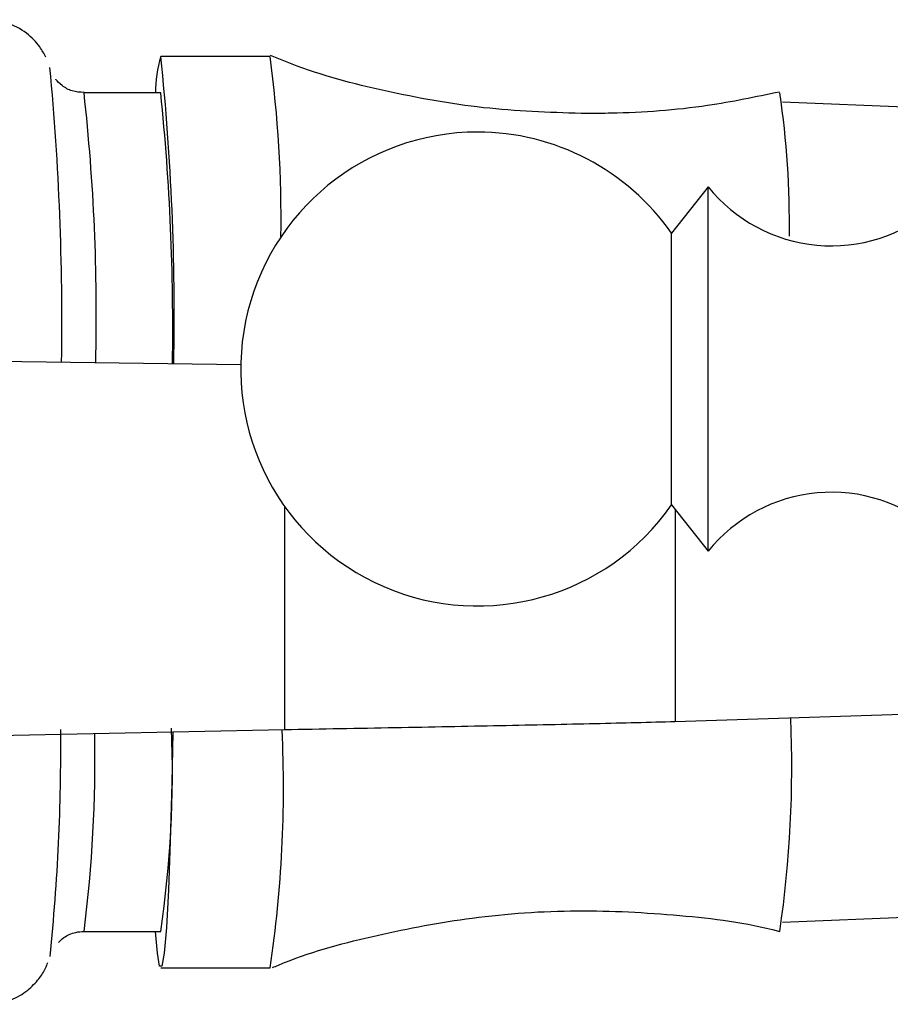
# Model space of a CAD drawing. Units: millimetres. Extents: x 5 to 995, y 5 to 995.
# Drawn here: x 508 to 513, y 799 to 804 of the extents above; entities that cross this region are included whole.
import ezdxf

# ---------------------------------------------------------------- set-up
doc = ezdxf.new("R2010")
doc.units = ezdxf.units.MM

msp = doc.modelspace()

# ---------------------------------------------------------------- linework, layer by layer
at = {"color": 7, "linetype": 'Continuous', "lineweight": 25}
for p, q in [((509.1702, 803.8996), (508.5705, 803.8996)), ((508.5705, 803.6996), (508.1489, 803.6996)), ((512.8276, 803.6138), (511.9833, 803.649)), ((511.5747, 803.1848), (511.3747, 802.9298)), ((511.5747, 801.1848), (511.5747, 803.1848)), ((511.3747, 801.4398), (511.3747, 802.9298)), ((502.5121, 802.3007), (509.0096, 802.2089)), ((511.3747, 801.4398), (511.5747, 801.1848)), ((513.7053, 800.325), (511.394, 800.2494)), ((509.249, 800.2053), (503.0527, 800.075)), ((511.9833, 799.1501), (514.2547, 799.2448)), ((508.1489, 799.0996), (508.5705, 799.0996)), ((508.5705, 798.8996), (509.1702, 798.8996))]:
    msp.add_line(p, q, dxfattribs=at)
at = {"color": 8, "linetype": 'Continuous', "lineweight": 25}
for p, q in [((509.249, 801.4326), (509.249, 800.2053)), ((511.394, 801.4152), (511.394, 800.2494))]:
    msp.add_line(p, q, dxfattribs=at)
at = {"color": 7, "linetype": 'Continuous', "lineweight": 25, "flags": 128}
msp.add_lwpolyline([(508.6361, 800.1924), (508.6308, 799.913), (508.6224, 799.5947), (508.6125, 799.3283), (508.6014, 799.1215), (508.5894, 798.9802), (508.5768, 798.9086), (508.5641, 798.9086), (508.5516, 798.9802), (508.5411, 799.0996)], dxfattribs=at)
at = {"color": 7, "linetype": 'Continuous', "lineweight": 25}
for centre, radius, start, end in [((509.2804, 803.6931), 0.7393, 163.7832, 179.4987), ((495.1363, 802.4903), 13.5078, 358.82835, 5.98859), ((502.6428, 803.0087), 6.5879, 359.13596, 7.77192), ((493.2866, 802.4442), 14.741, 359.13938, 5.43114), ((495.7814, 802.4), 12.8549, 359.17164, 5.80215), ((507.0774, 802.9815), 4.9439, 359.2053, 8.3512), ((510.3093, 802.1848), 1.3, 90, 325.0349), ((510.3093, 802.1848), 1.3, 34.9651, 90), ((512.2515, 803.7296), 0.8689, 218.8295, 310.5735), ((512.2515, 800.64), 0.8689, 49.0502, 141.1705), ((505.7429, 800.0084), 6.2915, 351.69446, 2.38435), ((496.9996, 800.1007), 11.0218, 354.07038, 0.55711), ((502.4624, 799.9822), 6.1716, 351.77717, 2.14888), ((502.6044, 799.8853), 6.6394, 351.46213, 2.76095)]:
    msp.add_arc(centre, radius, start, end, dxfattribs=at)
at = {"color": 8, "linetype": 'Continuous', "lineweight": 25}
for centre, radius, start, end in [((497.1743, 802.4805), 11.0422, 358.64858, 6.33814), ((500.8217, 800.0389), 7.3872, 352.69452, 1.12107)]:
    msp.add_arc(centre, radius, start, end, dxfattribs=at)
at = {"color": 7, "linetype": 'Continuous', "lineweight": 25}
for points, knots in [([(507.9386, 803.8961), (507.9289, 803.9148), (507.906, 803.9592), (507.833, 804.0347), (507.7239, 804.0914), (507.5938, 804.1065), (507.4778, 804.0794), (507.4212, 804.038), (507.399, 804.0218)], [0, 0, 0, 0, 0.1223004, 0.2898652, 0.477929, 0.6762792, 0.8732749, 1, 1, 1, 1]), ([(510.9113, 803.5863), (510.7325, 803.5917), (510.3707, 803.6025), (509.8379, 803.6964), (509.4348, 803.7979), (509.2207, 803.8853), (509.1719, 803.9053)], [0, 0, 0, 0, 0.301434, 0.609885, 0.910964, 1, 1, 1, 1]), ([(508.1492, 803.7026), (508.1268, 803.7035), (508.0822, 803.7055), (508.0297, 803.7369), (508.0013, 803.764), (507.9946, 803.7742), (507.9943, 803.7746)], [0, 0, 0, 0, 0.347571, 0.692961, 0.989512, 1, 1, 1, 1]), ([(511.9671, 803.7045), (511.8359, 803.6772), (511.5313, 803.6137), (511.176, 803.5887), (510.9551, 803.5867), (510.9113, 803.5863)], [0, 0, 0, 0, 0.377338, 0.876675, 1, 1, 1, 1]), ([(509.1835, 798.9009), (509.2055, 798.9101), (509.3902, 798.9877), (509.7572, 799.0839), (510.2937, 799.1855), (510.8518, 799.2243), (511.4141, 799.1933), (511.7869, 799.1487), (511.9657, 799.0999), (511.968, 799.0993)], [0, 0, 0, 0, 0.025218, 0.212522, 0.400253, 0.60433, 0.80341, 0.997501, 1, 1, 1, 1]), ([(508.0085, 799.0384), (508.0175, 799.0477), (508.0411, 799.072), (508.0938, 799.0957), (508.1337, 799.0985), (508.1489, 799.0996)], [0, 0, 0, 0, 0.277064, 0.72324, 1, 1, 1, 1]), ([(507.6173, 798.6996), (507.6619, 798.7044), (507.7427, 798.7132), (507.8391, 798.7717), (507.9016, 798.8361), (507.9362, 798.8928), (507.9462, 798.9185), (507.9501, 798.9283)], [0, 0, 0, 0, 0.285957, 0.517743, 0.715974, 0.89109, 1, 1, 1, 1])]:
    msp.add_open_spline(points, degree=3, knots=knots, dxfattribs=at)
msp.add_open_spline([(511.394, 800.2494), (511.2532, 800.2457), (510.9717, 800.2384), (510.4406, 800.2274), (509.8602, 800.2163), (509.4528, 800.209), (509.249, 800.2053)], degree=3, dxfattribs=at)

doc.saveas('drawing.dxf')
